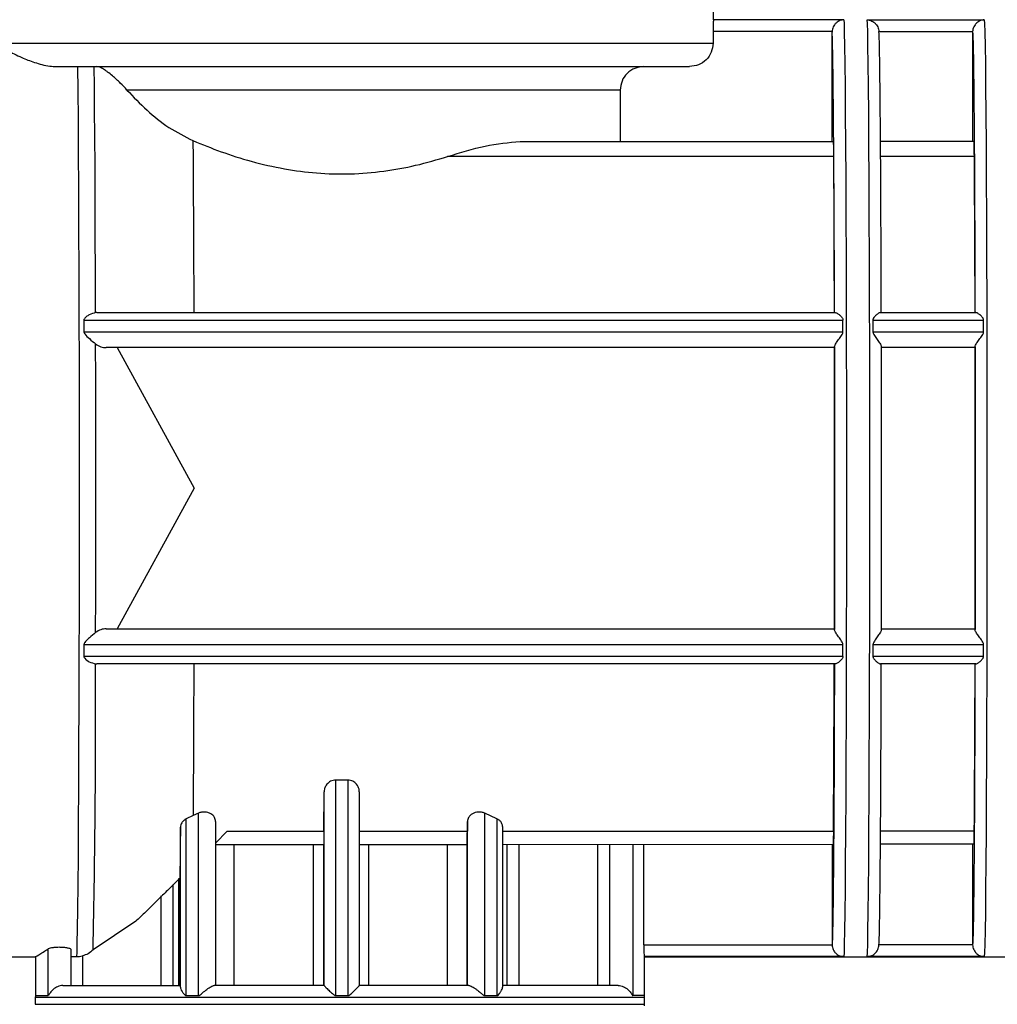
# Model space of a CAD drawing. Units: millimetres. Extents: x 5 to 210, y 5 to 360.
# Drawn here: x 87 to 108, y 185 to 206 of the extents above; entities that cross this region are included whole.
import ezdxf

# ---------------------------------------------------------------- set-up
doc = ezdxf.new("R2010")
doc.units = ezdxf.units.MM
doc.styles.add('SLDTEXTSTYLE2', font='TXT', dxfattribs={"width": 0.75})
doc.dimstyles.new('SLDDIMSTYLE0', dxfattribs={"dimtxt": 3.5, "dimasz": 3.302, "dimexe": 0, "dimexo": 0.0625, "dimgap": 0.875, "dimtad": 1, "dimdec": 0, "dimlfac": 2, "dimrnd": 1e-09, "dimzin": 12, "dimdsep": 46, "dimtxsty": 'SLDTEXTSTYLE2', "dimsah": 1, "dimcen": 0.09, "dimadec": 0, "dimazin": 3, "dimtfac": 1, "dimtdec": 0, "dimtofl": 0, "dimtmove": 0, "dimatfit": 3, "dimfxl": 1, "dimfrac": 2, "dimtolj": 1, "dimtzin": 12, "dimarcsym": 0})

# ---------------------------------------------------------------- blocks, each defined once
blk = doc.blocks.new('_D_2')
at = {"color": 150, "linetype": 'Continuous', "lineweight": 0}
for p, q in [((138.346, 194.974), (138.346, 161.955)), ((76.546, 184.974), (76.546, 161.955)), ((138.346, 162.955), (76.546, 162.955))]:
    blk.add_line(p, q, dxfattribs=at)
at = {"color": 150, "linetype": 'Continuous', "lineweight": 18}
for points in [[(76.546, 162.955), (79.848, 162.447), (79.848, 163.463)], [(138.346, 162.955), (135.044, 163.463), (135.044, 162.447)]]:
    blk.add_solid(points, dxfattribs=at)
at = {"color": 150, "linetype": 'Continuous', "lineweight": 18, "insert": (103.567, 167.467), "char_height": 3.5, "attachment_point": 1, "style": 'SLDTEXTSTYLE2'}
blk.add_mtext('124', dxfattribs=at)

msp = doc.modelspace()

# ---------------------------------------------------------------- linework, layer by layer
at = {"color": 7, "linetype": 'Continuous', "lineweight": 25}
for p, q in [((102.271, 205.97), (102.271, 206.573)), ((102.267, 205.97), (102.268, 205.97)), ((105.047, 205.97), (102.268, 205.97)), ((105.547, 205.97), (108.047, 205.97)), ((102.258, 205.721), (102.258, 205.473)), ((104.799, 205.721), (102.258, 205.721)), ((104.799, 205.721), (104.799, 205.711)), ((104.799, 203.374), (104.799, 205.711)), ((105.799, 205.711), (105.799, 205.721)), ((105.799, 205.721), (107.799, 205.721)), ((107.799, 205.711), (107.799, 205.721)), ((107.799, 205.711), (107.799, 203.374)), ((86.978, 205.473), (102.258, 205.473)), ((100.278, 204.473), (89.75, 204.473)), ((100.278, 204.473), (100.278, 203.374)), ((98.139, 203.374), (104.824, 203.374)), ((107.823, 203.374), (105.823, 203.374)), ((104.829, 203.054), (96.593, 203.054)), ((107.829, 203.054), (105.829, 203.054)), ((89.106, 199.724), (89.08, 199.722)), ((89.106, 199.724), (104.864, 199.724)), ((105.836, 199.724), (107.864, 199.724)), ((88.831, 199.564), (105.031, 199.564)), ((105.671, 199.564), (108.031, 199.564)), ((105.032, 199.307), (88.832, 199.307)), ((108.032, 199.307), (105.672, 199.307)), ((104.851, 198.974), (89.304, 198.974)), ((89.541, 198.974), (91.181, 195.974)), ((104.85, 192.974), (104.85, 198.974)), ((104.851, 198.99), (104.851, 198.974)), ((107.851, 198.974), (105.851, 198.974)), ((107.851, 198.974), (107.851, 198.99)), ((91.181, 195.974), (89.541, 192.974)), ((89.304, 192.974), (104.851, 192.974)), ((104.851, 192.957), (104.851, 192.974)), ((105.851, 192.974), (107.851, 192.974)), ((107.851, 192.957), (107.851, 192.974)), ((88.832, 192.64), (105.032, 192.64)), ((105.672, 192.64), (108.032, 192.64)), ((105.031, 192.384), (88.831, 192.384)), ((108.031, 192.384), (105.671, 192.384)), ((89.08, 192.225), (89.106, 192.224)), ((104.864, 192.224), (89.106, 192.224)), ((107.864, 192.224), (105.836, 192.224)), ((94.465, 189.747), (94.205, 189.747)), ((94.205, 185.145), (94.205, 189.747)), ((94.465, 189.747), (94.465, 185.145)), ((93.952, 188.652), (93.958, 189.497)), ((93.958, 185.36), (93.958, 189.497)), ((94.708, 189.497), (94.708, 185.36)), ((91.161, 188.989), (91.014, 188.917)), ((91.014, 185.145), (91.014, 188.917)), ((91.275, 189.04), (91.161, 188.989)), ((91.275, 185.145), (91.275, 189.04)), ((97.644, 188.921), (97.385, 189.04)), ((97.385, 185.145), (97.385, 189.04)), ((97.644, 188.921), (97.644, 185.145)), ((90.891, 185.324), (90.891, 188.741)), ((91.642, 188.863), (91.642, 185.36)), ((97.016, 188.863), (97.015, 188.653)), ((97.016, 185.36), (97.016, 188.863)), ((97.766, 188.756), (97.766, 185.324)), ((91.638, 188.402), (91.889, 188.652)), ((91.889, 188.652), (93.952, 188.652)), ((107.827, 188.654), (105.827, 188.654)), ((91.642, 188.372), (93.947, 188.373)), ((92.034, 188.372), (92.034, 185.36)), ((93.733, 185.36), (93.733, 188.372)), ((93.944, 188.373), (93.944, 185.36)), ((94.708, 188.373), (97.01, 188.373)), ((94.902, 188.373), (94.902, 185.36)), ((96.592, 185.36), (96.592, 188.373)), ((97.001, 188.373), (97.001, 185.36)), ((97.766, 188.373), (104.822, 188.374)), ((97.868, 185.36), (97.868, 188.373)), ((98.115, 188.373), (98.115, 185.36)), ((99.798, 185.36), (99.798, 188.373)), ((100.049, 188.373), (100.049, 185.36)), ((100.056, 185.36), (100.056, 188.373)), ((100.547, 188.373), (100.547, 185.145)), ((100.78, 186.227), (100.78, 188.373)), ((104.799, 188.374), (104.799, 186.237)), ((107.822, 188.374), (105.822, 188.374)), ((107.799, 188.374), (107.799, 186.237)), ((90.729, 187.52), (90.729, 185.36)), ((90.854, 185.36), (90.854, 187.642)), ((90.865, 187.652), (90.865, 185.36)), ((90.48, 185.36), (90.48, 187.272)), ((89.94, 186.732), (89.027, 186.12)), ((100.78, 186.227), (104.799, 186.227)), ((104.799, 186.237), (104.799, 186.227)), ((105.799, 186.237), (105.799, 186.227)), ((107.799, 186.227), (105.799, 186.227)), ((107.799, 186.227), (107.799, 186.237)), ((78.047, 185.974), (87.798, 185.974)), ((87.796, 185.977), (87.796, 185.145)), ((88.067, 185.145), (88.067, 186.141)), ((88.557, 185.36), (88.557, 186.128)), ((88.798, 185.991), (88.798, 185.36)), ((100.79, 185.974), (112.802, 185.974)), ((100.791, 185.977), (100.792, 185.977)), ((105.047, 185.977), (100.792, 185.977)), ((100.796, 185.145), (100.796, 185.977)), ((108.047, 185.977), (105.547, 185.977)), ((93.958, 185.36), (93.958, 185.36)), ((87.796, 185.145), (88.067, 185.145)), ((91.014, 185.145), (91.275, 185.145)), ((94.205, 185.145), (94.465, 185.145)), ((97.385, 185.145), (97.644, 185.145)), ((100.796, 185.145), (100.547, 185.145)), ((87.794, 185.11), (87.794, 184.96)), ((100.799, 184.96), (100.799, 185.11))]:
    msp.add_line(p, q, dxfattribs=at)
at = {"color": 8, "linetype": 'Continuous', "lineweight": 25}
for p, q in [((94.708, 188.652), (97.015, 188.653)), ((97.766, 188.653), (104.827, 188.654)), ((87.794, 185.11), (100.799, 185.11)), ((87.794, 184.96), (100.799, 184.96))]:
    msp.add_line(p, q, dxfattribs=at)
at = {"color": 7, "linetype": 'Continuous', "lineweight": 25, "flags": 128}
for points in [[(105.047, 205.97), (105.054, 205.891), (105.06, 205.707), (105.065, 205.419), (105.071, 205.031), (105.077, 204.547), (105.082, 203.972), (105.086, 203.313), (105.091, 202.576), (105.094, 201.768), (105.098, 200.9), (105.1, 199.979), (105.103, 199.015), (105.104, 198.019), (105.105, 197.002), (105.105, 195.974), (105.105, 194.945), (105.104, 193.928), (105.103, 192.932), (105.1, 191.969), (105.098, 191.048), (105.094, 190.179), (105.091, 189.372), (105.086, 188.634), (105.082, 187.975), (105.077, 187.4), (105.071, 186.916), (105.065, 186.529), (105.06, 186.241), (105.054, 186.056), (105.047, 185.977)], [(105.547, 185.977), (105.554, 186.056), (105.56, 186.241), (105.565, 186.529), (105.571, 186.916), (105.577, 187.4), (105.582, 187.975), (105.586, 188.634), (105.591, 189.372), (105.594, 190.179), (105.598, 191.048), (105.6, 191.969), (105.603, 192.932), (105.604, 193.928), (105.605, 194.945), (105.605, 195.974), (105.605, 197.002), (105.604, 198.019), (105.603, 199.015), (105.6, 199.979), (105.598, 200.9), (105.594, 201.768), (105.591, 202.576), (105.586, 203.313), (105.582, 203.972), (105.577, 204.547), (105.571, 205.031), (105.565, 205.419), (105.56, 205.707), (105.554, 205.891), (105.547, 205.97)], [(108.047, 205.97), (108.054, 205.891), (108.06, 205.707), (108.065, 205.419), (108.071, 205.031), (108.077, 204.547), (108.082, 203.972), (108.086, 203.313), (108.091, 202.576), (108.094, 201.768), (108.098, 200.9), (108.1, 199.979), (108.103, 199.015), (108.104, 198.019), (108.105, 197.002), (108.105, 195.974), (108.105, 194.945), (108.104, 193.928), (108.103, 192.932), (108.1, 191.969), (108.098, 191.048), (108.094, 190.179), (108.091, 189.372), (108.086, 188.634), (108.082, 187.975), (108.077, 187.4), (108.071, 186.916), (108.065, 186.529), (108.06, 186.241), (108.054, 186.056), (108.047, 185.977)], [(88.678, 185.978), (88.684, 186.064), (88.69, 186.263), (88.696, 186.572), (88.702, 186.987), (88.708, 187.504), (88.713, 188.117), (88.718, 188.819), (88.722, 189.602), (88.726, 190.457), (88.729, 191.375), (88.732, 192.345), (88.734, 193.356), (88.735, 194.397), (88.736, 195.455), (88.736, 196.52), (88.735, 197.578), (88.734, 198.618), (88.732, 199.628), (88.729, 200.597), (88.726, 201.513), (88.722, 202.366), (88.718, 203.148), (88.713, 203.847), (88.708, 204.458), (88.702, 204.973)], [(89.08, 199.722), (89.078, 200.57), (89.075, 201.377), (89.072, 202.135), (89.068, 202.837), (89.064, 203.478), (89.06, 204.05), (89.055, 204.55), (89.05, 204.973)], [(91.158, 203.393), (91.16, 203.033), (91.163, 202.641), (91.166, 202.218), (91.168, 201.768), (91.17, 201.291), (91.172, 200.789), (91.174, 200.266), (91.176, 199.724)], [(88.831, 199.564), (88.831, 199.532), (88.831, 199.5), (88.831, 199.468), (88.831, 199.436), (88.831, 199.404), (88.832, 199.371), (88.832, 199.339), (88.832, 199.307)], [(105.032, 199.307), (105.032, 199.339), (105.032, 199.371), (105.032, 199.404), (105.032, 199.436), (105.032, 199.468), (105.032, 199.5), (105.032, 199.532), (105.031, 199.564)], [(105.671, 199.564), (105.672, 199.532), (105.672, 199.5), (105.672, 199.468), (105.672, 199.436), (105.672, 199.404), (105.672, 199.371), (105.672, 199.339), (105.672, 199.307)], [(108.032, 199.307), (108.032, 199.339), (108.032, 199.371), (108.032, 199.404), (108.032, 199.436), (108.032, 199.468), (108.032, 199.5), (108.031, 199.532), (108.031, 199.564)], [(89.082, 192.895), (89.083, 193.647), (89.084, 194.415), (89.084, 195.192), (89.085, 195.974), (89.084, 196.756), (89.084, 197.533), (89.083, 198.3), (89.082, 199.053)], [(88.832, 192.64), (88.832, 192.608), (88.832, 192.576), (88.831, 192.544), (88.831, 192.512), (88.831, 192.48), (88.831, 192.448), (88.831, 192.416), (88.831, 192.384)], [(105.031, 192.384), (105.032, 192.416), (105.032, 192.448), (105.032, 192.48), (105.032, 192.512), (105.032, 192.544), (105.032, 192.576), (105.032, 192.608), (105.032, 192.64)], [(105.672, 192.64), (105.672, 192.608), (105.672, 192.576), (105.672, 192.544), (105.672, 192.512), (105.672, 192.48), (105.672, 192.448), (105.672, 192.416), (105.671, 192.384)], [(108.031, 192.384), (108.031, 192.416), (108.032, 192.448), (108.032, 192.48), (108.032, 192.512), (108.032, 192.544), (108.032, 192.576), (108.032, 192.608), (108.032, 192.64)], [(91.176, 192.224), (91.175, 191.761), (91.173, 191.312), (91.171, 190.879), (91.17, 190.462), (91.168, 190.063), (91.166, 189.684), (91.163, 189.325), (91.161, 188.989)]]:
    msp.add_lwpolyline(points, dxfattribs=at)
at = {"color": 7, "linetype": 'Continuous', "lineweight": 25}
for centre, radius, start, end in [((-164.809, 191.367), 253.891, 358.81567, 0.19362), ((88.044, 185.11), 0.25, 171.8869, 180), ((100.549, 185.11), 0.25, 0, 8.1061), ((100.549, 184.96), 0.25, 351.8941, 0)]:
    msp.add_arc(centre, radius, start, end, dxfattribs=at)
for points, knots in [([(102.268, 205.97), (102.268, 205.966), (102.266, 205.957), (102.262, 205.899), (102.259, 205.818), (102.258, 205.753), (102.258, 205.721)], [0, 0, 0, 0, 0.249974, 0.500008, 0.744969, 1, 1, 1, 1]), ([(105.047, 205.97), (105.02, 205.967), (104.965, 205.96), (104.899, 205.92), (104.852, 205.87), (104.823, 205.823), (104.804, 205.773), (104.801, 205.737), (104.799, 205.721)], [0, 0, 0, 0, 0.250112, 0.499993, 0.645078, 0.77498, 0.892171, 1, 1, 1, 1]), ([(105.547, 205.97), (105.575, 205.967), (105.631, 205.96), (105.698, 205.92), (105.746, 205.87), (105.774, 205.823), (105.793, 205.773), (105.797, 205.737), (105.799, 205.721)], [0, 0, 0, 0, 0.250116, 0.499996, 0.64507, 0.774967, 0.892161, 1, 1, 1, 1]), ([(108.047, 205.97), (108.02, 205.967), (107.965, 205.96), (107.899, 205.92), (107.852, 205.87), (107.823, 205.823), (107.804, 205.773), (107.801, 205.737), (107.799, 205.721)], [0, 0, 0, 0, 0.2501117, 0.4999929, 0.6450777, 0.77498, 0.8921711, 1, 1, 1, 1]), ([(104.85, 199.724), (104.848, 200.124), (104.846, 200.937), (104.842, 202.057), (104.836, 203.083), (104.829, 203.972), (104.822, 204.697), (104.815, 205.233), (104.807, 205.59), (104.802, 205.671), (104.799, 205.711)], [0, 0, 0, 0, 0.120663, 0.244968, 0.371826, 0.5, 0.628174, 0.755032, 0.879337, 1, 1, 1, 1]), ([(105.85, 199.724), (105.848, 200.124), (105.846, 200.937), (105.842, 202.057), (105.836, 203.083), (105.829, 203.972), (105.822, 204.697), (105.815, 205.233), (105.807, 205.59), (105.802, 205.671), (105.799, 205.711)], [0, 0, 0, 0, 0.1206627, 0.2449679, 0.371826, 0.5, 0.628174, 0.7550321, 0.8793373, 1, 1, 1, 1]), ([(107.799, 205.711), (107.801, 205.671), (107.807, 205.59), (107.815, 205.233), (107.822, 204.697), (107.829, 203.972), (107.836, 203.083), (107.841, 202.057), (107.846, 200.937), (107.848, 200.124), (107.849, 199.724)], [0, 0, 0, 0, 0.120663, 0.244968, 0.371826, 0.5, 0.628174, 0.755032, 0.879337, 1, 1, 1, 1]), ([(86.978, 205.473), (87.049, 205.422), (87.19, 205.321), (87.467, 205.177), (87.77, 205.06), (88.029, 204.985), (88.203, 204.975), (88.251, 204.973)], [0, 0, 0, 0, 0.266203, 0.531888, 0.726892, 0.923269, 1, 1, 1, 1]), ([(102.258, 205.473), (102.251, 205.407), (102.236, 205.276), (102.12, 205.111), (101.954, 204.995), (101.823, 204.98), (101.757, 204.973)], [0, 0, 0, 0, 0.249992, 0.499988, 0.749992, 1, 1, 1, 1]), ([(88.251, 204.973), (88.479, 204.973), (88.943, 204.973), (89.807, 204.973), (90.789, 204.973), (91.871, 204.973), (93.014, 204.973), (94.173, 204.973), (95.308, 204.973), (96.398, 204.973), (97.442, 204.973), (98.436, 204.973), (99.355, 204.973), (100.161, 204.973), (100.823, 204.973), (101.314, 204.973), (101.642, 204.973), (101.719, 204.973), (101.757, 204.973)], [0, 0, 0, 0, 0.059922, 0.122001, 0.185605, 0.25, 0.314395, 0.377999, 0.440078, 0.5, 0.559922, 0.622001, 0.685605, 0.75, 0.814395, 0.877999, 0.940078, 1, 1, 1, 1]), ([(89.75, 204.473), (89.705, 204.521), (89.614, 204.618), (89.47, 204.751), (89.357, 204.844), (89.291, 204.891), (89.232, 204.93), (89.162, 204.966), (89.127, 204.97), (89.108, 204.973)], [0, 0, 0, 0, 0.250504, 0.500277, 0.631908, 0.691758, 0.750413, 0.868174, 1, 1, 1, 1]), ([(100.78, 204.973), (100.714, 204.965), (100.583, 204.95), (100.417, 204.835), (100.301, 204.669), (100.286, 204.538), (100.278, 204.473)], [0, 0, 0, 0, 0.250014, 0.500021, 0.750016, 1, 1, 1, 1]), ([(89.75, 204.473), (89.889, 204.327), (90.159, 204.045), (90.624, 203.665), (90.983, 203.482), (91.158, 203.393)], [0, 0, 0, 0, 0.350822, 0.683103, 1, 1, 1, 1]), ([(91.158, 203.393), (91.355, 203.312), (91.751, 203.151), (92.406, 202.942), (93.09, 202.785), (93.802, 202.69), (94.517, 202.671), (95.23, 202.73), (95.931, 202.857), (96.369, 202.987), (96.593, 203.054)], [0, 0, 0, 0, 0.12504, 0.250064, 0.379411, 0.500047, 0.624307, 0.748962, 0.871199, 1, 1, 1, 1]), ([(96.593, 203.054), (96.864, 203.139), (97.405, 203.31), (97.895, 203.352), (98.139, 203.374)], [0, 0, 0, 0, 0.500293, 1, 1, 1, 1]), ([(89.08, 199.722), (89.036, 199.711), (88.97, 199.693), (88.888, 199.641), (88.851, 199.608), (88.834, 199.584), (88.832, 199.57), (88.831, 199.564)], [0, 0, 0, 0, 0.499017, 0.749679, 0.875005, 0.943564, 1, 1, 1, 1]), ([(104.864, 199.724), (104.874, 199.722), (104.896, 199.717), (104.932, 199.692), (104.959, 199.67), (104.976, 199.655), (104.999, 199.632), (105.018, 199.607), (105.03, 199.583), (105.031, 199.57), (105.031, 199.564)], [0, 0, 0, 0, 0.220585, 0.49923, 0.544324, 0.62454, 0.749793, 0.874944, 0.941717, 1, 1, 1, 1]), ([(105.836, 199.724), (105.826, 199.722), (105.805, 199.717), (105.756, 199.683), (105.71, 199.641), (105.682, 199.605), (105.673, 199.581), (105.672, 199.569), (105.671, 199.564)], [0, 0, 0, 0, 0.22067, 0.499429, 0.749635, 0.891352, 0.949062, 1, 1, 1, 1]), ([(108.031, 199.564), (108.031, 199.57), (108.03, 199.583), (108.018, 199.607), (107.999, 199.632), (107.976, 199.655), (107.959, 199.67), (107.932, 199.692), (107.896, 199.717), (107.874, 199.722), (107.864, 199.724)], [0, 0, 0, 0, 0.058283, 0.125056, 0.250207, 0.37546, 0.455676, 0.50077, 0.779415, 1, 1, 1, 1]), ([(88.832, 199.307), (88.833, 199.3), (88.835, 199.286), (88.869, 199.233), (88.961, 199.155), (89.038, 199.09), (89.082, 199.053)], [0, 0, 0, 0, 0.0565, 0.125157, 0.50031, 1, 1, 1, 1]), ([(104.851, 198.99), (104.852, 198.998), (104.855, 199.013), (104.877, 199.058), (104.923, 199.126), (104.977, 199.197), (105.013, 199.25), (105.029, 199.282), (105.031, 199.299), (105.032, 199.307)], [0, 0, 0, 0, 0.120943, 0.250166, 0.499529, 0.749599, 0.874895, 0.943329, 1, 1, 1, 1]), ([(105.672, 199.307), (105.673, 199.299), (105.675, 199.282), (105.691, 199.25), (105.727, 199.197), (105.781, 199.126), (105.826, 199.058), (105.848, 199.013), (105.85, 198.998), (105.851, 198.99)], [0, 0, 0, 0, 0.056672, 0.125083, 0.250382, 0.500453, 0.74982, 0.879029, 1, 1, 1, 1]), ([(107.851, 198.99), (107.852, 198.998), (107.855, 199.013), (107.877, 199.058), (107.923, 199.126), (107.977, 199.197), (108.013, 199.25), (108.029, 199.282), (108.031, 199.299), (108.032, 199.307)], [0, 0, 0, 0, 0.120943, 0.250166, 0.499529, 0.749599, 0.874895, 0.943329, 1, 1, 1, 1]), ([(89.082, 199.053), (89.117, 199.029), (89.188, 198.983), (89.265, 198.977), (89.304, 198.974)], [0, 0, 0, 0, 0.499649, 1, 1, 1, 1]), ([(104.851, 198.99), (104.852, 198.5), (104.854, 197.514), (104.854, 195.974), (104.854, 194.434), (104.852, 193.447), (104.851, 192.957)], [0, 0, 0, 0, 0.248447, 0.5, 0.751553, 1, 1, 1, 1]), ([(105.851, 192.957), (105.852, 193.447), (105.854, 194.434), (105.854, 195.974), (105.854, 197.514), (105.852, 198.5), (105.851, 198.99)], [0, 0, 0, 0, 0.248447, 0.5, 0.751553, 1, 1, 1, 1]), ([(107.851, 198.99), (107.852, 198.5), (107.854, 197.514), (107.854, 195.974), (107.854, 194.434), (107.852, 193.447), (107.851, 192.957)], [0, 0, 0, 0, 0.248447, 0.5, 0.751553, 1, 1, 1, 1]), ([(89.304, 192.974), (89.265, 192.971), (89.188, 192.965), (89.117, 192.918), (89.082, 192.895)], [0, 0, 0, 0, 0.500355, 1, 1, 1, 1]), ([(105.032, 192.64), (105.031, 192.648), (105.029, 192.665), (105.013, 192.698), (104.977, 192.75), (104.923, 192.822), (104.877, 192.89), (104.855, 192.935), (104.852, 192.95), (104.851, 192.957)], [0, 0, 0, 0, 0.0566724, 0.1250832, 0.2503823, 0.5004534, 0.7498204, 0.8790292, 1, 1, 1, 1]), ([(105.851, 192.957), (105.85, 192.95), (105.848, 192.935), (105.826, 192.89), (105.781, 192.822), (105.727, 192.75), (105.691, 192.698), (105.675, 192.665), (105.673, 192.648), (105.672, 192.64)], [0, 0, 0, 0, 0.120943, 0.250166, 0.499529, 0.749599, 0.874895, 0.943329, 1, 1, 1, 1]), ([(108.032, 192.64), (108.031, 192.648), (108.029, 192.665), (108.013, 192.698), (107.977, 192.75), (107.923, 192.822), (107.877, 192.89), (107.855, 192.935), (107.852, 192.95), (107.851, 192.957)], [0, 0, 0, 0, 0.056672, 0.125083, 0.250382, 0.500453, 0.74982, 0.879029, 1, 1, 1, 1]), ([(89.082, 192.895), (89.038, 192.858), (88.971, 192.802), (88.889, 192.729), (88.852, 192.688), (88.835, 192.662), (88.833, 192.647), (88.832, 192.64)], [0, 0, 0, 0, 0.4990218, 0.7496827, 0.8750093, 0.9435592, 1, 1, 1, 1]), ([(88.831, 192.384), (88.832, 192.377), (88.834, 192.363), (88.868, 192.316), (88.96, 192.259), (89.037, 192.237), (89.08, 192.225)], [0, 0, 0, 0, 0.056499, 0.125157, 0.500309, 1, 1, 1, 1]), ([(105.031, 192.384), (105.031, 192.378), (105.03, 192.367), (105.02, 192.342), (104.992, 192.306), (104.945, 192.264), (104.896, 192.23), (104.874, 192.226), (104.864, 192.224)], [0, 0, 0, 0, 0.050938, 0.108648, 0.250365, 0.500571, 0.77933, 1, 1, 1, 1]), ([(105.671, 192.384), (105.672, 192.378), (105.673, 192.364), (105.684, 192.341), (105.703, 192.315), (105.726, 192.293), (105.743, 192.277), (105.77, 192.255), (105.805, 192.23), (105.826, 192.226), (105.836, 192.224)], [0, 0, 0, 0, 0.058283, 0.125056, 0.250207, 0.37546, 0.455676, 0.50077, 0.779415, 1, 1, 1, 1]), ([(107.864, 192.224), (107.874, 192.226), (107.896, 192.23), (107.945, 192.264), (107.992, 192.306), (108.02, 192.342), (108.03, 192.367), (108.031, 192.378), (108.031, 192.384)], [0, 0, 0, 0, 0.22067, 0.499429, 0.749635, 0.891352, 0.949062, 1, 1, 1, 1]), ([(104.85, 192.224), (104.848, 191.823), (104.846, 191.01), (104.842, 189.89), (104.836, 188.864), (104.829, 187.975), (104.822, 187.25), (104.815, 186.714), (104.807, 186.358), (104.802, 186.276), (104.799, 186.237)], [0, 0, 0, 0, 0.120663, 0.244968, 0.371826, 0.5, 0.628174, 0.755032, 0.879337, 1, 1, 1, 1]), ([(105.799, 186.237), (105.802, 186.276), (105.807, 186.358), (105.815, 186.714), (105.822, 187.25), (105.829, 187.975), (105.836, 188.864), (105.842, 189.89), (105.846, 191.01), (105.848, 191.823), (105.85, 192.224)], [0, 0, 0, 0, 0.120663, 0.244968, 0.371826, 0.5, 0.628174, 0.755032, 0.879337, 1, 1, 1, 1]), ([(107.849, 192.224), (107.848, 191.823), (107.846, 191.01), (107.841, 189.89), (107.836, 188.864), (107.829, 187.975), (107.822, 187.25), (107.815, 186.714), (107.807, 186.358), (107.801, 186.276), (107.799, 186.237)], [0, 0, 0, 0, 0.120663, 0.244968, 0.371826, 0.5, 0.628174, 0.755032, 0.879337, 1, 1, 1, 1]), ([(94.205, 189.747), (94.186, 189.746), (94.147, 189.742), (94.096, 189.721), (94.052, 189.691), (94.005, 189.645), (93.978, 189.596), (93.962, 189.542), (93.96, 189.514), (93.958, 189.497)], [0, 0, 0, 0, 0.120042, 0.249658, 0.366384, 0.499852, 0.749609, 0.836529, 1, 1, 1, 1]), ([(94.708, 189.497), (94.707, 189.514), (94.704, 189.569), (94.671, 189.638), (94.617, 189.691), (94.574, 189.721), (94.523, 189.742), (94.484, 189.746), (94.465, 189.747)], [0, 0, 0, 0, 0.163622, 0.499624, 0.633181, 0.750082, 0.879813, 1, 1, 1, 1]), ([(91.014, 188.917), (90.997, 188.906), (90.959, 188.882), (90.921, 188.837), (90.896, 188.788), (90.892, 188.757), (90.891, 188.741)], [0, 0, 0, 0, 0.223714, 0.499763, 0.749879, 1, 1, 1, 1]), ([(91.642, 188.863), (91.637, 188.892), (91.63, 188.938), (91.585, 188.992), (91.539, 189.028), (91.481, 189.053), (91.412, 189.066), (91.339, 189.062), (91.297, 189.047), (91.275, 189.04)], [0, 0, 0, 0, 0.249676, 0.385527, 0.500215, 0.631062, 0.750188, 0.871301, 1, 1, 1, 1]), ([(97.385, 189.04), (97.364, 189.047), (97.322, 189.062), (97.249, 189.066), (97.18, 189.053), (97.122, 189.028), (97.075, 188.992), (97.029, 188.938), (97.021, 188.892), (97.016, 188.863)], [0, 0, 0, 0, 0.128679, 0.249816, 0.368901, 0.499789, 0.614435, 0.750327, 1, 1, 1, 1]), ([(97.766, 188.756), (97.764, 188.775), (97.76, 188.806), (97.734, 188.852), (97.7, 188.89), (97.662, 188.911), (97.644, 188.921)], [0, 0, 0, 0, 0.310062, 0.500198, 0.771263, 1, 1, 1, 1]), ([(93.952, 188.652), (93.951, 188.572), (93.95, 188.41), (93.948, 188.385), (93.947, 188.373)], [0, 0, 0, 0, 0.5, 1, 1, 1, 1]), ([(97.01, 188.373), (97.01, 188.385), (97.012, 188.41), (97.014, 188.572), (97.015, 188.653)], [0, 0, 0, 0, 0.5, 1, 1, 1, 1]), ([(104.827, 188.654), (104.826, 188.573), (104.825, 188.412), (104.823, 188.386), (104.822, 188.374)], [0, 0, 0, 0, 0.5, 1, 1, 1, 1]), ([(107.827, 188.654), (107.826, 188.574), (107.825, 188.412), (107.823, 188.387), (107.822, 188.374)], [0, 0, 0, 0, 0.5, 1, 1, 1, 1]), ([(90.879, 187.652), (90.799, 187.572), (90.643, 187.419), (90.44, 187.218), (90.232, 187.014), (90.029, 186.816), (89.97, 186.76), (89.94, 186.732)], [0, 0, 0, 0, 0.1804351, 0.3470461, 0.5002988, 0.7502674, 1, 1, 1, 1]), ([(100.78, 186.227), (100.78, 186.197), (100.78, 186.15), (100.782, 186.092), (100.785, 186.04), (100.788, 185.99), (100.791, 185.981), (100.792, 185.977)], [0, 0, 0, 0, 0.232223, 0.362038, 0.500687, 0.750337, 1, 1, 1, 1]), ([(104.799, 186.227), (104.801, 186.21), (104.804, 186.175), (104.823, 186.124), (104.852, 186.077), (104.899, 186.027), (104.965, 185.987), (105.02, 185.98), (105.047, 185.977)], [0, 0, 0, 0, 0.107839, 0.225033, 0.35493, 0.500004, 0.749884, 1, 1, 1, 1]), ([(105.547, 185.977), (105.575, 185.98), (105.631, 185.987), (105.698, 186.027), (105.746, 186.077), (105.774, 186.124), (105.793, 186.175), (105.797, 186.21), (105.799, 186.227)], [0, 0, 0, 0, 0.250112, 0.499993, 0.645078, 0.77498, 0.892171, 1, 1, 1, 1]), ([(107.799, 186.227), (107.801, 186.21), (107.804, 186.175), (107.823, 186.124), (107.852, 186.077), (107.899, 186.027), (107.965, 185.987), (108.02, 185.98), (108.047, 185.977)], [0, 0, 0, 0, 0.107839, 0.225033, 0.35493, 0.500004, 0.749884, 1, 1, 1, 1]), ([(87.798, 185.975), (87.798, 185.975), (87.777, 185.96), (87.852, 186.006), (87.995, 186.096), (88.067, 186.141)], [0, 0, 0, 0, 0.013695, 0.500094, 1, 1, 1, 1]), ([(88.557, 186.128), (88.555, 186.132), (88.553, 186.138), (88.532, 186.149), (88.494, 186.16), (88.43, 186.17), (88.344, 186.176), (88.254, 186.176), (88.173, 186.169), (88.104, 186.157), (88.08, 186.146), (88.067, 186.141)], [0, 0, 0, 0, 0.088661, 0.160034, 0.250588, 0.381482, 0.500397, 0.622837, 0.750184, 0.860502, 1, 1, 1, 1]), ([(88.549, 185.986), (88.552, 185.985), (88.557, 185.982), (88.6, 185.979), (88.645, 185.978), (88.674, 185.978), (88.678, 185.978)], [0, 0, 0, 0, 0.315531, 0.631074, 0.946362, 1, 1, 1, 1]), ([(88.678, 185.978), (88.697, 185.978), (88.736, 185.979), (88.777, 185.987), (88.798, 185.991)], [0, 0, 0, 0, 0.509063, 1, 1, 1, 1]), ([(89.027, 186.12), (88.993, 186.09), (88.926, 186.032), (88.84, 186.005), (88.798, 185.991)], [0, 0, 0, 0, 0.500018, 1, 1, 1, 1]), ([(88.38, 185.36), (88.362, 185.359), (88.325, 185.356), (88.271, 185.338), (88.221, 185.311), (88.163, 185.269), (88.111, 185.213), (88.083, 185.162), (88.07, 185.146), (88.068, 185.145), (88.067, 185.145)], [0, 0, 0, 0, 0.1208216, 0.2499712, 0.3673861, 0.5004028, 0.7503615, 0.9502294, 0.9779001, 1, 1, 1, 1]), ([(88.38, 185.36), (88.507, 185.36), (88.763, 185.36), (89.345, 185.36), (90.047, 185.36), (90.61, 185.36), (90.89, 185.36)], [0, 0, 0, 0, 0.248265, 0.5, 0.751735, 1, 1, 1, 1]), ([(90.891, 185.324), (90.891, 185.335), (90.89, 185.356), (90.89, 185.358), (90.89, 185.36)], [0, 0, 0, 0, 0.493786, 1, 1, 1, 1]), ([(91.275, 185.145), (91.278, 185.145), (91.285, 185.146), (91.317, 185.162), (91.37, 185.213), (91.44, 185.269), (91.501, 185.311), (91.545, 185.338), (91.585, 185.356), (91.605, 185.359), (91.614, 185.36)], [0, 0, 0, 0, 0.0220862, 0.0497516, 0.2496315, 0.4995926, 0.63261, 0.7500264, 0.879177, 1, 1, 1, 1]), ([(93.958, 185.36), (93.959, 185.358), (93.962, 185.355), (93.978, 185.338), (94.004, 185.312), (94.048, 185.268), (94.1, 185.218), (94.149, 185.174), (94.177, 185.154), (94.194, 185.146), (94.201, 185.145), (94.205, 185.145)], [0, 0, 0, 0, 0.10807, 0.225471, 0.355336, 0.49999, 0.749853, 0.875108, 0.950093, 0.977792, 1, 1, 1, 1]), ([(94.465, 185.145), (94.468, 185.145), (94.476, 185.146), (94.51, 185.162), (94.562, 185.212), (94.621, 185.268), (94.665, 185.312), (94.69, 185.338), (94.706, 185.355), (94.707, 185.358), (94.708, 185.36)], [0, 0, 0, 0, 0.022266, 0.049993, 0.249672, 0.49969, 0.644425, 0.774369, 0.891849, 1, 1, 1, 1]), ([(97.045, 185.36), (97.055, 185.359), (97.075, 185.356), (97.115, 185.338), (97.16, 185.311), (97.221, 185.269), (97.282, 185.219), (97.333, 185.174), (97.36, 185.154), (97.376, 185.146), (97.382, 185.145), (97.385, 185.145)], [0, 0, 0, 0, 0.1207232, 0.249809, 0.3671, 0.5000786, 0.7498811, 0.8751238, 0.9502777, 0.9779283, 1, 1, 1, 1]), ([(100.235, 185.36), (100.112, 185.36), (99.865, 185.36), (99.293, 185.36), (98.6, 185.36), (98.042, 185.36), (97.765, 185.36)], [0, 0, 0, 0, 0.248265, 0.5, 0.751735, 1, 1, 1, 1]), ([(100.235, 185.36), (100.254, 185.359), (100.291, 185.356), (100.345, 185.338), (100.395, 185.311), (100.453, 185.269), (100.498, 185.219), (100.526, 185.174), (100.538, 185.154), (100.544, 185.146), (100.546, 185.145), (100.547, 185.145)], [0, 0, 0, 0, 0.120722, 0.249808, 0.367099, 0.500082, 0.749883, 0.875125, 0.950283, 0.977932, 1, 1, 1, 1]), ([(90.891, 185.324), (90.892, 185.312), (90.896, 185.286), (90.922, 185.237), (90.955, 185.19), (90.983, 185.16), (91.002, 185.147), (91.011, 185.146), (91.014, 185.145)], [0, 0, 0, 0, 0.224716, 0.5000065, 0.7502786, 0.9054052, 0.9594396, 1, 1, 1, 1]), ([(97.644, 185.145), (97.649, 185.146), (97.671, 185.151), (97.701, 185.189), (97.735, 185.235), (97.76, 185.285), (97.764, 185.311), (97.766, 185.324)], [0, 0, 0, 0, 0.053445, 0.249406, 0.49977, 0.748631, 1, 1, 1, 1])]:
    msp.add_open_spline(points, degree=3, knots=knots, dxfattribs=at)
for points in [[(104.824, 203.374), (104.825, 203.359), (104.827, 203.33), (104.828, 203.146), (104.829, 203.054)], [(107.823, 203.374), (107.824, 203.359), (107.826, 203.33), (107.828, 203.146), (107.829, 203.054)], [(104.829, 203.054), (104.831, 202.824), (104.834, 202.364), (104.838, 201.557), (104.842, 200.682), (104.844, 200.043), (104.845, 199.724)], [(107.829, 203.054), (107.831, 202.824), (107.834, 202.364), (107.838, 201.557), (107.842, 200.682), (107.844, 200.043), (107.845, 199.724)], [(107.846, 198.974), (107.847, 198.485), (107.849, 197.507), (107.85, 195.974), (107.849, 194.441), (107.847, 193.463), (107.846, 192.974)], [(104.827, 188.654), (104.829, 188.893), (104.833, 189.37), (104.837, 190.232), (104.842, 191.178), (104.844, 191.875), (104.845, 192.224)], [(107.845, 192.224), (107.844, 191.875), (107.841, 191.178), (107.837, 190.233), (107.833, 189.371), (107.829, 188.893), (107.827, 188.654)], [(90.891, 188.741), (90.889, 188.53), (90.885, 188.108), (90.881, 187.804), (90.879, 187.652)], [(93.958, 185.36), (93.553, 185.36), (92.743, 185.36), (91.99, 185.36), (91.614, 185.36)], [(97.045, 185.36), (96.671, 185.36), (95.922, 185.36), (95.113, 185.36), (94.708, 185.36)]]:
    msp.add_open_spline(points, degree=3, dxfattribs=at)

# ---------------------------------------------------------------- dimensions: what is measured, and where the dimension line sits
at = {"color": 150, "linetype": 'Continuous', "lineweight": 18}
dim = msp.add_linear_dim(base=(76.546, 162.955), p1=(138.346, 195.974), p2=(76.546, 185.974), dimstyle='SLDDIMSTYLE0', dxfattribs=at)
dim.commit()
dim.dimension.update_dxf_attribs({"geometry": '_D_2', "text_midpoint": (107.446, 162.955), "dimtype": 160})

doc.saveas('drawing.dxf')
